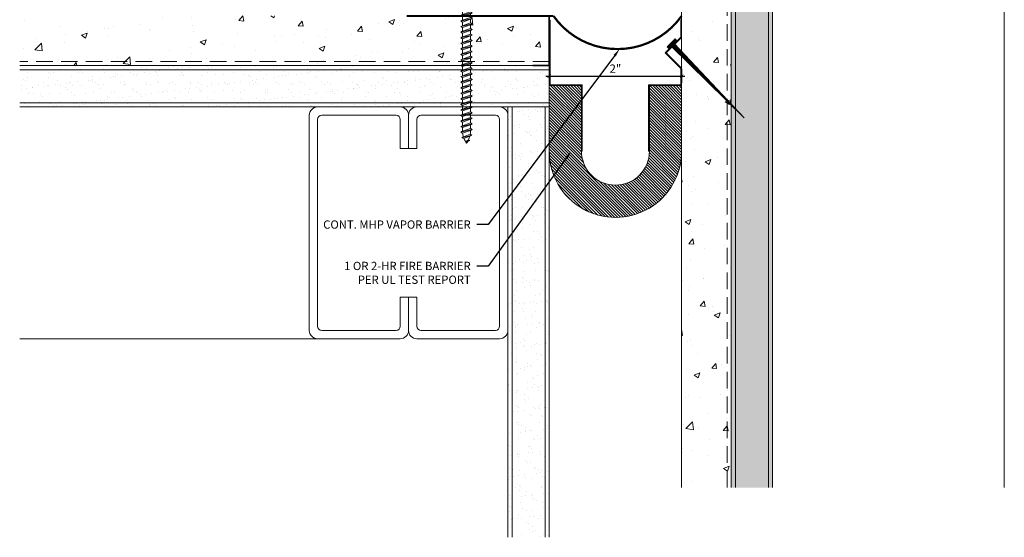
# Model space of a CAD drawing. Units: inches. Extents: x -5.4 to 9.5, y 3.5 to 19.1.
# Drawn here: x -5.4 to 9.5, y 3.5 to 11.3 of the extents above; entities that cross this region are included whole.
import ezdxf
from ezdxf import colors
from ezdxf.entities.mleader import LeaderData, LeaderLine
from ezdxf.math import Vec2, Vec3

# ---------------------------------------------------------------- set-up
doc = ezdxf.new("R2010")
doc.units = ezdxf.units.IN
doc.header["$MEASUREMENT"] = 0
doc.linetypes.add('HIDDEN', pattern=[0.375, 0.25, -0.125])
doc.linetypes.add('HIDDEN2', pattern=[0.1875, 0.125, -0.0625])
for name, color, linetype, lineweight in [('Dim - Thin', 1, 'Continuous', 5), ('Hatch - Medium', 5, 'Continuous', 9), ('Object - Regular', 250, 'Continuous', 15)]:
    doc.layers.add(name, color=color, linetype=linetype, lineweight=lineweight)
doc.styles.add('ARCHITXT', font='arial-narrow_[allfont.net].ttf')
doc.dimstyles.new('001', dxfattribs={"dimtxt": 0.125, "dimasz": 0.05, "dimexe": 0.1, "dimexo": 0.05, "dimgap": 0.05, "dimtad": 1, "dimdec": 4, "dimzin": 3, "dimdsep": 46, "dimlunit": 4, "dimtxsty": 'ARCHITXT', "dimblk1": 'ARCHTICK', "dimblk2": 'ARCHTICK', "dimsah": 1, "dimcen": 0.05, "dimdle": 0.05, "dimclrd": 256, "dimclre": 256, "dimclrt": 256, "dimadec": 0, "dimazin": 0, "dimtfac": 0.7, "dimtdec": 4, "dimtofl": 0, "dimtmove": 0, "dimatfit": 3, "dimldrblk": 'ARCHTICK', "dimfxl": 1, "dimtfillclr": 7, "dimfrac": 1, "dimtolj": 1, "dimtzin": 0, "dimarcsym": 0})

# ---------------------------------------------------------------- blocks, each defined once
blk = doc.blocks.new('A$C4B321E96')
at = {"layer": 'Object - Regular'}
for p, q in [((1.043, 1.134), (1.048, 1.113)), ((1.043, 1.134), (1.07, 1.127)), ((1.152, 1.073), (1.043, 1.134)), ((1.048, 1.113), (1.131, 1.077)), ((1.07, 1.127), (1.141, 1.096)), ((1.147, 1.142), (1.107, 1.166)), ((1.107, 1.166), (1.112, 1.148)), ((1.107, 1.166), (1.135, 1.155)), ((1.112, 1.148), (1.147, 1.142)), ((1.135, 1.155), (1.147, 1.142)), ((1.152, 1.073), (1.141, 1.096)), ((0.893, 0.993), (0.9, 0.97)), ((0.893, 0.993), (0.917, 0.986)), ((1.017, 0.917), (0.893, 0.993)), ((0.948, 1.018), (0.917, 0.986)), ((0.917, 0.986), (1.011, 0.941)), ((0.942, 1.041), (0.948, 1.018)), ((0.942, 1.041), (0.965, 1.035)), ((1.066, 0.966), (0.942, 1.041)), ((0.948, 1.018), (1.042, 0.973)), ((0.965, 1.035), (0.997, 1.066)), ((0.965, 1.035), (1.059, 0.989)), ((0.99, 1.09), (0.997, 1.066)), ((0.99, 1.09), (1.013, 1.083)), ((1.114, 1.014), (0.99, 1.09)), ((0.997, 1.066), (1.091, 1.021)), ((1.042, 0.973), (1.011, 0.941)), ((1.013, 1.083), (1.016, 1.086)), ((1.013, 1.083), (1.106, 1.038)), ((1.066, 0.966), (1.042, 0.973)), ((1.086, 1.016), (1.059, 0.989)), ((1.066, 0.966), (1.059, 0.989)), ((1.114, 1.014), (1.091, 1.021)), ((1.114, 1.014), (1.106, 1.038)), ((1.152, 1.073), (1.131, 1.077)), ((0.803, 0.873), (0.772, 0.841)), ((0.796, 0.896), (0.803, 0.873)), ((0.796, 0.896), (0.82, 0.89)), ((0.921, 0.821), (0.796, 0.896)), ((0.803, 0.873), (0.897, 0.827)), ((0.852, 0.921), (0.82, 0.89)), ((0.82, 0.89), (0.914, 0.844)), ((0.845, 0.945), (0.852, 0.921)), ((0.845, 0.945), (0.868, 0.938)), ((0.969, 0.869), (0.845, 0.945)), ((0.852, 0.921), (0.945, 0.876)), ((0.9, 0.97), (0.868, 0.938)), ((0.868, 0.938), (0.962, 0.892)), ((0.9, 0.97), (0.994, 0.924)), ((0.945, 0.876), (0.914, 0.844)), ((0.969, 0.869), (0.945, 0.876)), ((0.994, 0.924), (0.962, 0.892)), ((0.969, 0.869), (0.962, 0.892)), ((1.017, 0.917), (0.994, 0.924)), ((1.017, 0.917), (1.011, 0.941)), ((0.658, 0.728), (0.626, 0.696)), ((0.651, 0.751), (0.658, 0.728)), ((0.651, 0.751), (0.675, 0.744)), ((0.775, 0.676), (0.651, 0.751)), ((0.658, 0.728), (0.752, 0.682)), ((0.707, 0.776), (0.675, 0.744)), ((0.675, 0.744), (0.769, 0.699)), ((0.7, 0.8), (0.707, 0.776)), ((0.7, 0.8), (0.723, 0.793)), ((0.824, 0.724), (0.7, 0.8)), ((0.707, 0.776), (0.8, 0.731)), ((0.755, 0.825), (0.723, 0.793)), ((0.723, 0.793), (0.817, 0.747)), ((0.748, 0.848), (0.755, 0.825)), ((0.748, 0.848), (0.772, 0.841)), ((0.872, 0.772), (0.748, 0.848)), ((0.755, 0.825), (0.849, 0.779)), ((0.8, 0.731), (0.769, 0.699)), ((0.772, 0.841), (0.865, 0.796)), ((0.824, 0.724), (0.8, 0.731)), ((0.849, 0.779), (0.817, 0.747)), ((0.824, 0.724), (0.817, 0.747)), ((0.872, 0.772), (0.849, 0.779)), ((0.897, 0.827), (0.865, 0.796)), ((0.872, 0.772), (0.865, 0.796)), ((0.921, 0.821), (0.897, 0.827)), ((0.921, 0.821), (0.914, 0.844)), ((0.561, 0.631), (0.53, 0.599)), ((0.555, 0.654), (0.561, 0.631)), ((0.555, 0.654), (0.578, 0.648)), ((0.679, 0.579), (0.555, 0.654)), ((0.561, 0.631), (0.655, 0.586)), ((0.61, 0.679), (0.578, 0.648)), ((0.578, 0.648), (0.672, 0.602)), ((0.603, 0.703), (0.61, 0.679)), ((0.603, 0.703), (0.626, 0.696)), ((0.727, 0.627), (0.603, 0.703)), ((0.61, 0.679), (0.704, 0.634)), ((0.626, 0.696), (0.72, 0.651)), ((0.704, 0.634), (0.672, 0.602)), ((0.727, 0.627), (0.704, 0.634)), ((0.752, 0.682), (0.72, 0.651)), ((0.727, 0.627), (0.72, 0.651)), ((0.775, 0.676), (0.752, 0.682)), ((0.775, 0.676), (0.769, 0.699)), ((0.416, 0.486), (0.385, 0.454)), ((0.41, 0.509), (0.416, 0.486)), ((0.41, 0.509), (0.433, 0.503)), ((0.534, 0.434), (0.41, 0.509)), ((0.416, 0.486), (0.51, 0.44)), ((0.465, 0.534), (0.433, 0.503)), ((0.433, 0.503), (0.527, 0.457)), ((0.458, 0.558), (0.465, 0.534)), ((0.458, 0.558), (0.481, 0.551)), ((0.582, 0.482), (0.458, 0.558)), ((0.465, 0.534), (0.559, 0.489)), ((0.513, 0.583), (0.481, 0.551)), ((0.481, 0.551), (0.575, 0.506)), ((0.506, 0.606), (0.513, 0.583)), ((0.506, 0.606), (0.53, 0.599)), ((0.63, 0.53), (0.506, 0.606)), ((0.513, 0.583), (0.607, 0.537)), ((0.559, 0.489), (0.527, 0.457)), ((0.53, 0.599), (0.624, 0.554)), ((0.582, 0.482), (0.559, 0.489)), ((0.607, 0.537), (0.575, 0.506)), ((0.582, 0.482), (0.575, 0.506)), ((0.63, 0.53), (0.607, 0.537)), ((0.655, 0.586), (0.624, 0.554)), ((0.63, 0.53), (0.624, 0.554)), ((0.679, 0.579), (0.655, 0.586)), ((0.679, 0.579), (0.672, 0.602)), ((0.264, 0.364), (0.271, 0.341)), ((0.264, 0.364), (0.288, 0.358)), ((0.388, 0.289), (0.264, 0.364)), ((0.32, 0.389), (0.288, 0.358)), ((0.313, 0.413), (0.32, 0.389)), ((0.313, 0.413), (0.336, 0.406)), ((0.437, 0.337), (0.313, 0.413)), ((0.32, 0.389), (0.413, 0.344)), ((0.368, 0.438), (0.336, 0.406)), ((0.336, 0.406), (0.43, 0.36)), ((0.361, 0.461), (0.368, 0.438)), ((0.361, 0.461), (0.385, 0.454)), ((0.485, 0.385), (0.361, 0.461)), ((0.368, 0.438), (0.462, 0.392)), ((0.385, 0.454), (0.478, 0.409)), ((0.462, 0.392), (0.43, 0.36)), ((0.485, 0.385), (0.462, 0.392)), ((0.51, 0.44), (0.478, 0.409)), ((0.485, 0.385), (0.478, 0.409)), ((0.534, 0.434), (0.51, 0.44)), ((0.534, 0.434), (0.527, 0.457)), ((0.174, 0.244), (0.143, 0.212)), ((0.292, 0.192), (0.168, 0.268)), ((0.168, 0.268), (0.174, 0.244)), ((0.168, 0.268), (0.191, 0.261)), ((0.174, 0.244), (0.268, 0.199)), ((0.223, 0.292), (0.191, 0.261)), ((0.191, 0.261), (0.285, 0.215)), ((0.216, 0.316), (0.223, 0.292)), ((0.216, 0.316), (0.24, 0.309)), ((0.34, 0.24), (0.216, 0.316)), ((0.223, 0.292), (0.317, 0.247)), ((0.271, 0.341), (0.24, 0.309)), ((0.24, 0.309), (0.333, 0.264)), ((0.271, 0.341), (0.365, 0.295)), ((0.317, 0.247), (0.285, 0.215)), ((0.288, 0.358), (0.382, 0.312)), ((0.34, 0.24), (0.317, 0.247)), ((0.365, 0.295), (0.333, 0.264)), ((0.34, 0.24), (0.333, 0.264)), ((0.388, 0.289), (0.365, 0.295)), ((0.413, 0.344), (0.382, 0.312)), ((0.388, 0.289), (0.382, 0.312)), ((0.437, 0.337), (0.413, 0.344)), ((0.437, 0.337), (0.43, 0.36)), ((0.023, 0.122), (0.029, 0.099)), ((0.023, 0.122), (0.046, 0.116)), ((0.147, 0.047), (0.023, 0.122)), ((0.078, 0.147), (0.046, 0.116)), ((0.071, 0.171), (0.078, 0.147)), ((0.071, 0.171), (0.094, 0.164)), ((0.195, 0.095), (0.071, 0.171)), ((0.078, 0.147), (0.172, 0.102)), ((0.126, 0.196), (0.094, 0.164)), ((0.094, 0.164), (0.188, 0.119)), ((0.119, 0.219), (0.126, 0.196)), ((0.119, 0.219), (0.143, 0.212)), ((0.243, 0.144), (0.119, 0.219)), ((0.126, 0.196), (0.22, 0.15)), ((0.143, 0.212), (0.237, 0.167)), ((0.22, 0.15), (0.188, 0.119)), ((0.243, 0.144), (0.22, 0.15)), ((0.268, 0.199), (0.237, 0.167)), ((0.243, 0.144), (0.237, 0.167)), ((0.292, 0.192), (0.268, 0.199)), ((0.292, 0.192), (0.285, 0.215)), ((-0.113, 0.093), (-0.145, 0.055)), ((-0.119, -0.016), (-0.042, 0.009)), ((0.094, -0.094), (-0.094, 0.094)), ((0.009, -0.042), (-0.042, 0.009)), ((-0.019, 0.051), (-0.035, 0.035)), ((-0.026, 0.074), (-0.019, 0.051)), ((-0.026, 0.074), (-0.002, 0.067)), ((0.098, -0.002), (-0.026, 0.074)), ((-0.019, 0.051), (0.075, 0.005)), ((0.029, 0.099), (-0.002, 0.067)), ((-0.002, 0.067), (0.092, 0.022)), ((0.029, 0.099), (0.123, 0.054)), ((0.075, 0.005), (0.035, -0.035)), ((0.046, 0.116), (0.14, 0.07)), ((0.098, -0.002), (0.075, 0.005)), ((0.123, 0.054), (0.092, 0.022)), ((0.098, -0.002), (0.092, 0.022)), ((0.147, 0.047), (0.123, 0.054)), ((0.172, 0.102), (0.14, 0.07)), ((0.147, 0.047), (0.14, 0.07)), ((0.195, 0.095), (0.172, 0.102)), ((0.195, 0.095), (0.188, 0.119)), ((-0.092, -0.055), (-0.082, -0.047)), ((-0.082, -0.047), (-0.03, -0.003)), ((-0.047, -0.082), (-0.082, -0.047)), ((-0.055, -0.092), (-0.047, -0.082)), ((-0.047, -0.082), (-0.003, -0.03)), ((-0.016, -0.119), (0.009, -0.042)), ((0.093, -0.113), (0.055, -0.145))]:
    blk.add_line(p, q, dxfattribs=at)
for centre, radius, start, end in [((1.207, 0.894), 0.271, 125.987, 134.9999), ((1.207, 0.894), 0.271, 110.5565, 120.587), ((1.207, 0.894), 0.271, 99.8819, 105.5324), ((0.894, 1.207), 0.271, 335.6128, 350.1178), ((0.894, 1.207), 0.271, 314.9999, 316.4808), ((0.894, 1.207), 0.271, 321.3808, 331.1332), ((0.107, 0.107), 0.257, 191.6769, 219.1552), ((-0.103, 0.084), 0.0131, 44.9999, 139.9999), ((0.107, 0.107), 0.257, 230.8445, 258.3229), ((0.084, -0.103), 0.0131, 309.9999, 44.9999)]:
    blk.add_arc(centre, radius, start, end, dxfattribs=at)
blk = doc.blocks.new('_ArchTick')
at = {"color": 0, "linetype": 'ByBlock', "const_width": 0.15}
blk.add_lwpolyline([(-0.5, -0.5), (0.5, 0.5)], dxfattribs=at)
blk = doc.blocks.new('*D93')
at = {"layer": 'Defpoints', "color": 0, "transparency": 16777216}
for p in [(2.608, 10.604), (4.608, 10.604), (4.608, 10.446)]:
    blk.add_point(p, dxfattribs=at)
at = {"layer": 'Dim - Thin', "lineweight": -2, "transparency": 16777216}
for p, q in [((2.558, 10.446), (4.658, 10.446)), ((2.608, 10.554), (2.608, 10.346)), ((4.608, 10.554), (4.608, 10.346))]:
    blk.add_line(p, q, dxfattribs=at)
at = {"layer": 'Dim - Thin', "lineweight": -2, "transparency": 16777216, "xscale": 0.05, "yscale": 0.05, "zscale": 0.05, "rotation": 180}
blk.add_blockref('_ArchTick', (2.608, 10.446), dxfattribs=at)
at = {"layer": 'Dim - Thin', "lineweight": -2, "transparency": 16777216, "xscale": 0.05, "yscale": 0.05, "zscale": 0.05}
blk.add_blockref('_ArchTick', (4.608, 10.446), dxfattribs=at)
at = {"layer": 'Dim - Thin', "transparency": 16777216, "insert": (3.608, 10.559), "char_height": 0.125, "attachment_point": 5, "style": 'ARCHITXT'}
blk.add_mtext('\\A1;2"', dxfattribs=at)
blk = doc.blocks.new('A$C3AF707C6')
at = {"layer": 'Object - Regular', "linetype": 'Continuous'}
for p, q in [((-0.026, 0), (-0.026, -0.516)), ((0, 0), (-0.026, 0)), ((0, 0), (0, -0.526)), ((-0.5, -0.99), (-0.026, -0.516)), ((-0.464, -0.99), (0, -0.526)), ((-0.5, -0.99), (-0.026, -1.464)), ((-0.464, -0.99), (0, -1.454)), ((-0.026, -1.464), (-0.026, -1.955)), ((0, -1.454), (0, -1.98)), ((-0.026, -1.955), (-1, -1.955)), ((-1, -1.955), (-1, -3.96)), ((0, -1.98), (-0.974, -1.98)), ((-0.974, -1.98), (-0.974, -3.96)), ((-1, -3.96), (-0.974, -3.96))]:
    blk.add_line(p, q, dxfattribs=at)

msp = doc.modelspace()

# ---------------------------------------------------------------- hatches: boundary and pattern name
at = {"layer": 'Hatch - Medium'}
h = msp.add_hatch(dxfattribs=at)
h.set_pattern_fill('AR-CONC', color=256, scale=0.125)
h.paths.add_polyline_path([(5.29561, 19.08511), (4.60811, 19.08511), (4.60811, 10.81891), (5.29561, 10.08878)])
h.paths.add_polyline_path([(5.06349, 14.01429), (5.07798, 13.98812), (5.13291, 13.98812), (5.1474, 14.01429), (5.16189, 13.98812), (5.21681, 13.98812), (5.2313, 14.01429), (5.24579, 13.98812), (5.28775, 13.86729), (5.27326, 13.84111), (5.25876, 13.86729), (5.20384, 13.86729), (5.18935, 13.84111), (5.17486, 13.86729), (5.11994, 13.86729), (5.10544, 13.84111), (5.09095, 13.86729), (5.03603, 13.86729), (5.02154, 13.84111), (5.00705, 13.86729), (4.95213, 13.86729), (4.93763, 13.84111), (4.92314, 13.86729), (4.86822, 13.86729), (4.85373, 13.84111), (4.83924, 13.86729), (4.78431, 13.86729), (4.76982, 13.84112), (4.75533, 13.86729), (4.70041, 13.86729), (4.68592, 13.84112), (4.67143, 13.86729), (4.62948, 13.98812), (4.64397, 14.0143), (4.65846, 13.98812), (4.71338, 13.98812), (4.72787, 14.0143), (4.74236, 13.98812), (4.79729, 13.98812), (4.81178, 14.0143), (4.82627, 13.98812), (4.88119, 13.98812), (4.89568, 14.01429), (4.91017, 13.98812), (4.9651, 13.98812), (4.97959, 14.01429), (4.99408, 13.98812), (5.049, 13.98812)], flags=16)
h.paths.add_polyline_path([(5.35811, 19.08511), (5.29561, 19.08511), (5.29561, 10.08878), (5.35811, 10.0224)])
h.paths.add_polyline_path([(5.31521, 14.01429), (5.35716, 13.84111), (5.34267, 13.86729), (5.30072, 13.98812)], flags=16)
h = msp.add_hatch(dxfattribs=at)
h.set_pattern_fill('AR-SAND', color=256, scale=0.125)
h.set_pattern_definition([(37.5, (0.75, 0), (-0.0078742, 0.240853), [0, -0.19, 0, -0.2125, 0, -0.203125]), (7.5, (0.75, 0), (0.221222, 0.352768), [0, -0.1025, 0, -0.17125, 0, -0.065625]), (327.5, (0.59625, 0), (0.3892677, 0.0007074), [0, -0.0625, 0, -0.225, 0, -0.29375]), (317.5, (0.59625, 0), (0.375766, 0.1097094), [0, -0.03125, 0, -0.1475, 0, -0.16875])])
h.paths.add_polyline_path([(5.92061, 13.86729), (5.86994, 13.86729), (5.85544, 13.84111), (5.84095, 13.86729), (5.78603, 13.86729), (5.77154, 13.84111), (5.75705, 13.86729), (5.70213, 13.86729), (5.68763, 13.84111), (5.67314, 13.86729), (5.61822, 13.86729), (5.60373, 13.84111), (5.58924, 13.86729), (5.53431, 13.86729), (5.51982, 13.84112), (5.50533, 13.86729), (5.45041, 13.86729), (5.43592, 13.84112), (5.42143, 13.86729), (5.42061, 13.86729), (5.42061, 4.22929), (5.92061, 4.22929)])
h.paths.add_polyline_path([(5.92061, 19.08511), (5.42061, 19.08511), (5.42061, 13.98812), (5.46338, 13.98812), (5.47787, 14.0143), (5.49236, 13.98812), (5.54729, 13.98812), (5.56178, 14.0143), (5.57627, 13.98812), (5.63119, 13.98812), (5.64568, 14.01429), (5.66017, 13.98812), (5.7151, 13.98812), (5.72959, 14.01429), (5.74408, 13.98812), (5.799, 13.98812), (5.81349, 14.01429), (5.82798, 13.98812), (5.88291, 13.98812), (5.8974, 14.01429), (5.91189, 13.98812), (5.92061, 13.98812)])
h.paths.add_polyline_path([(5.42061, 19.08511), (5.35811, 19.08511), (5.35811, 13.98812), (5.37948, 13.98812), (5.39397, 14.0143), (5.40846, 13.98812), (5.42061, 13.98812)])
h.paths.add_polyline_path([(5.42061, 13.86729), (5.3665, 13.86729), (5.35811, 13.85213), (5.35811, 13.22771), (5.35811, 4.22929), (5.42061, 4.22929)])
h.paths.add_polyline_path([(5.98311, 13.86729), (5.95384, 13.86729), (5.93935, 13.84111), (5.92486, 13.86729), (5.92061, 13.86729), (5.92061, 4.22929), (5.98311, 4.22929)])
h = msp.add_hatch(dxfattribs=at)
h.set_pattern_fill('AR-CONC', color=256, scale=0.125)
h.paths.add_polyline_path([(5.29561, 13.86729), (5.28775, 13.86729), (5.27326, 13.84111), (5.25876, 13.86729), (5.20384, 13.86729), (5.18935, 13.84111), (5.17486, 13.86729), (5.11994, 13.86729), (5.10544, 13.84111), (5.09095, 13.86729), (5.03603, 13.86729), (5.02154, 13.84111), (5.00705, 13.86729), (4.95213, 13.86729), (4.93763, 13.84111), (4.92314, 13.86729), (4.86822, 13.86729), (4.85373, 13.84111), (4.83924, 13.86729), (4.78431, 13.86729), (4.76982, 13.84112), (4.75533, 13.86729), (4.70041, 13.86729), (4.68592, 13.84112), (4.67143, 13.86729), (4.6165, 13.86729), (4.60811, 13.85213), (4.60811, 13.22771), (4.60811, 10.81891), (5.29561, 10.08878)])
h.paths.add_polyline_path([(5.29561, 10.06916), (4.60811, 10.74661), (4.60811, 4.22929), (5.29561, 4.22929)])
h.paths.add_polyline_path([(5.35811, 10.00757), (5.29561, 10.06916), (5.29561, 4.22929), (5.35811, 4.22929)])
h.paths.add_polyline_path([(5.35811, 13.84282), (5.35716, 13.84111), (5.34267, 13.86729), (5.29561, 13.86729), (5.29561, 10.08878), (5.35811, 10.0224)])
h = msp.add_hatch(dxfattribs=at)
h.set_pattern_fill('AR-CONC', color=256, scale=0.125)
h.paths.add_polyline_path([(1.29769, 11.01027), (1.27152, 11.02476), (1.29769, 11.03925), (1.29769, 11.09417), (1.27152, 11.10866), (1.29769, 11.12316), (1.2977, 11.17808), (1.27152, 11.19257), (1.2977, 11.20706), (1.2977, 11.26198), (1.27152, 11.27648), (1.2977, 11.29097), (1.2977, 11.34589), (1.28253, 11.35429), (-5.39189, 11.35429), (-5.39189, 10.66679), (1.29769, 10.66679), (1.29769, 10.67465), (1.27152, 10.68914), (1.29769, 10.70363), (1.29769, 10.75855), (1.27152, 10.77304), (1.29769, 10.78753), (1.29769, 10.84246), (1.27152, 10.85695), (1.29769, 10.87144), (1.29769, 10.92636), (1.27152, 10.94085), (1.29769, 10.95534)])
h.paths.add_polyline_path([(1.29769, 10.66679), (-5.39189, 10.66679), (-5.39189, 10.60429), (1.27323, 10.60429), (1.27152, 10.60523), (1.29769, 10.61972)])
h.paths.add_polyline_path([(2.60811, 11.35429), (1.41852, 11.35429), (1.41852, 11.33292), (1.4447, 11.31843), (1.41852, 11.30394), (1.41852, 11.24901), (1.4447, 11.23452), (1.41852, 11.22003), (1.41852, 11.16511), (1.4447, 11.15062), (1.41852, 11.13613), (1.41852, 11.0812), (1.4447, 11.06671), (1.41852, 11.05222), (1.41852, 10.9973), (1.4447, 10.98281), (1.41852, 10.96831), (1.41852, 10.91339), (1.4447, 10.8989), (1.41852, 10.88441), (1.41852, 10.82949), (1.4447, 10.81499), (1.41852, 10.8005), (1.41852, 10.74558), (1.4447, 10.73109), (1.41852, 10.7166), (1.41852, 10.66679), (2.46529, 10.66679), (2.60811, 10.81846)])
h.paths.add_polyline_path([(2.46529, 10.66679), (1.41852, 10.66679), (1.41852, 10.66168), (1.4447, 10.64718), (1.41852, 10.63269), (1.41852, 10.60429), (2.40644, 10.60429)])
h = msp.add_hatch(dxfattribs=at)
h.set_pattern_fill('ANSI31', color=256, scale=0.046109, angle=0.862521, style=0)
h.set_pattern_definition([(45.8625208, (-718.914021, -455.4772013), (-0.00413642716, 0.004013726877), [])])
h.paths.add_polyline_path([(4.49332, 10.94081), (5.5517, 9.81681), (4.45198, 10.90046), (4.41696, 10.86418), (4.38866, 10.89061), (4.50845, 11.00751), (4.53431, 10.98081)])
h = msp.add_hatch(dxfattribs=at)
h.set_pattern_fill('AR-SAND', color=256, scale=0.125)
h.set_pattern_definition([(37.5, (-2.15144, 10.34908), (-0.007874, 0.240853), [0, -0.19, 0, -0.2125, 0, -0.203125]), (7.5, (-2.15144, 10.34908), (0.221222, 0.352768), [0, -0.1025, 0, -0.17125, 0, -0.065625]), (327.5, (-2.30519, 10.34908), (0.389268, 0.000707), [0, -0.0625, 0, -0.225, 0, -0.29375]), (317.5, (-2.3052, 10.34908), (0.375766, 0.10971), [0, -0.03125, 0, -0.1475, 0, -0.16875])])
h.paths.add_polyline_path([(2.60811, 10.60429), (0.45503, 10.60429), (-5.39189, 10.60429), (-5.39189, 10.54179), (2.60811, 10.54179)])
h.paths.add_polyline_path([(2.60811, 10.54179), (-5.39189, 10.54179), (-5.39189, 10.04179), (2.60811, 10.04179)])
h.paths.add_polyline_path([(1.27152, 10.35866), (1.29769, 10.37316), (1.2977, 10.42808), (1.27152, 10.44257), (1.2977, 10.45706), (1.41852, 10.49901), (1.4447, 10.48452), (1.41852, 10.47003), (1.41852, 10.41511), (1.4447, 10.40062), (1.41852, 10.38613), (1.41852, 10.3312), (1.4447, 10.31671), (1.41852, 10.30222), (1.41852, 10.2473), (1.4447, 10.23281), (1.41852, 10.21831), (1.41852, 10.16339), (1.4447, 10.1489), (1.41852, 10.13441), (1.29769, 10.09246), (1.27152, 10.10695), (1.29769, 10.12144), (1.29769, 10.17636), (1.27152, 10.19085), (1.29769, 10.20534), (1.29769, 10.26027), (1.27152, 10.27476), (1.29769, 10.28925), (1.29769, 10.34417)], flags=16)
h.paths.add_polyline_path([(2.60811, 10.04179), (-5.39189, 10.04179), (-5.39189, 9.97929), (2.60811, 9.97929)])
h = msp.add_hatch(dxfattribs=at)
h.set_pattern_fill('ANSI31', color=256, scale=0.25, angle=270)
h.set_pattern_definition([(315, (404.32414, 42.103206), (0.022097087, 0.022097087), [])])
h.paths.add_polyline_path([(4.12091, 9.31161), (4.12091, 10.3017), (4.60811, 10.3017), (4.60811, 9.31161, -1), (2.60811, 9.31161), (2.60811, 10.3017), (3.09531, 10.3017), (3.09531, 9.31161, 1)])
h = msp.add_hatch(dxfattribs=at)
h.set_pattern_fill('AR-SAND', color=256, scale=0.125)
h.set_pattern_definition([(37.5, (2.21568, 7.9824), (-0.007874, 0.240853), [0, -0.19, 0, -0.2125, 0, -0.203125]), (7.5, (2.21568, 7.9824), (0.221222, 0.352768), [0, -0.1025, 0, -0.17125, 0, -0.065625]), (327.5, (2.06193, 7.9824), (0.389268, 0.000707), [0, -0.0625, 0, -0.225, 0, -0.29375]), (317.5, (2.06193, 7.9824), (0.375766, 0.10971), [0, -0.03125, 0, -0.1475, 0, -0.16875])])
h.paths.add_polyline_path([(2.04561, 9.97929), (1.98311, 9.97929), (1.98311, 3.47929), (2.04561, 3.47929)])
h.paths.add_polyline_path([(2.54561, 9.97929), (2.04561, 9.97929), (2.04561, 3.47929), (2.54561, 3.47929)])
h.paths.add_polyline_path([(2.60811, 9.97929), (2.54561, 9.97929), (2.54561, 3.47929), (2.60811, 3.47929)])

# ---------------------------------------------------------------- linework, layer by layer
at = {"layer": 'Object - Regular'}
for p, q in [((4.60811, 4.22929), (4.60811, 19.08511)), ((5.35811, 4.22929), (5.35811, 19.08511)), ((5.42061, 4.22929), (5.42061, 19.08511)), ((5.92061, 4.22929), (5.92061, 19.08511)), ((5.98311, 4.22929), (5.98311, 19.08511)), ((9.48311, 4.22929), (9.48311, 19.08511)), ((2.60811, 10.60429), (2.60811, 11.35429)), ((2.60811, 10.60429), (-5.39189, 10.60429)), ((2.60811, 3.47929), (2.60811, 10.60429)), ((2.60811, 10.54179), (-5.39189, 10.54179)), ((2.60811, 10.04179), (-5.39189, 10.04179)), ((2.60811, 9.97929), (-5.39189, 9.97929)), ((1.98311, 3.47929), (1.98311, 9.97929)), ((2.04561, 3.47929), (2.04561, 9.97929)), ((2.54561, 3.47929), (2.54561, 9.97929)), ((0.35811, 6.47929), (-5.39189, 6.47929))]:
    msp.add_line(p, q, dxfattribs=at)
at = {"layer": 'Object - Regular', "linetype": 'HIDDEN'}
for p, q in [((5.29561, 4.22929), (5.29561, 19.08511)), ((2.60811, 10.66679), (-5.39189, 10.66679))]:
    msp.add_line(p, q, dxfattribs=at)
at = {"layer": 'Object - Regular', "linetype": 'Continuous'}
for p, q in [((2.60811, 11.29179), (2.60811, 11.02864)), ((2.60811, 11.29179), (2.62091, 11.29179)), ((2.62091, 11.29179), (2.62091, 11.03394)), ((2.62091, 11.03394), (2.62091, 10.3145)), ((2.60811, 10.56484), (2.60811, 10.3017)), ((2.60811, 10.3017), (3.09531, 10.3017)), ((2.62091, 10.3145), (3.10811, 10.3145)), ((3.09531, 10.3017), (3.09531, 9.31161)), ((3.10811, 10.3145), (3.10811, 9.31161)), ((3.10811, 9.31161), (3.09531, 9.31161))]:
    msp.add_line(p, q, dxfattribs=at)
at = {"layer": 'Object - Regular', "linetype": 'HIDDEN2', "const_width": 0.03333}
msp.add_lwpolyline([(0.45503, 11.35429), (2.6719, 11.35429, 0.51647249), (4.60811, 11.35429)], format="xyb", dxfattribs=at)
at = {"layer": 'Object - Regular'}
msp.add_lwpolyline([(2.35811, 10.60429, 0.025, 0.025, 0), (2.60811, 10.60429, 0.025, 0.025, 0), (2.60811, 11.35429, 0.025, 0.025, 0), (1.60811, 11.35429, 0, 0, 0)], format="xyseb", dxfattribs=at)
msp.add_lwpolyline([(4.49332, 10.94081), (5.5517, 9.81681), (4.45198, 10.90046), (4.41696, 10.86418), (4.38866, 10.89061), (4.50845, 11.00751), (4.53431, 10.98081), (4.49332, 10.94081)], dxfattribs=at)
at = {"layer": 'Object - Regular', "linetype": 'Continuous'}
for points in [[(0.35811, 7.10429), (0.35811, 6.66679, -0.41421356), (0.29561, 6.60429), (-0.82939, 6.60429, -0.41421356), (-0.89189, 6.66679), (-0.89189, 9.79179, -0.41421356), (-0.82939, 9.85429), (0.29561, 9.85429, -0.41421356), (0.35811, 9.79179), (0.35811, 9.35429), (0.48311, 9.35429), (0.48311, 9.85429, 0.41421356), (0.35811, 9.97929), (-0.89189, 9.97929, 0.41421356), (-1.01689, 9.85429), (-1.01689, 6.60429, 0.41421356), (-0.89189, 6.47929), (0.35811, 6.47929, 0.41421356), (0.48311, 6.60429), (0.48311, 7.10429)], [(0.60811, 7.10429), (0.60811, 6.66679, 0.41421356), (0.67061, 6.60429), (1.79561, 6.60429, 0.41421356), (1.85811, 6.66679), (1.85811, 9.79179, 0.41421356), (1.79561, 9.85429), (0.67061, 9.85429, 0.41421356), (0.60811, 9.79179), (0.60811, 9.35429), (0.48311, 9.35429), (0.48311, 9.85429, -0.41421356), (0.60811, 9.97929), (1.85811, 9.97929, -0.41421356), (1.98311, 9.85429), (1.98311, 6.60429, -0.41421356), (1.85811, 6.47929), (0.60811, 6.47929, -0.41421356), (0.48311, 6.60429), (0.48311, 7.10429)]]:
    msp.add_lwpolyline(points, format="xyb", close=True, dxfattribs=at)
at = {"layer": 'Object - Regular'}
for radius, end in [(1, 0.364653), (0.5128, 0)]:
    msp.add_arc((3.60811, 9.31161), radius, 180, end, dxfattribs=at)

# ---------------------------------------------------------------- block references
at = {"layer": 'Dim - Thin', "linetype": 'Continuous', "xscale": 1.22667831885901, "yscale": 1.22667831885901, "zscale": 1.22667831885901, "rotation": 224.9998812239611}
msp.add_blockref('A$C4B321E96', (1.35811, 11.44428), dxfattribs=at)
at = {"layer": 'Dim - Thin', "xscale": 0.5, "yscale": 0.5, "zscale": 0.5}
msp.add_blockref('A$C3AF707C6', (4.60811, 11.29179), dxfattribs=at)

# ---------------------------------------------------------------- dimensions: what is measured, and where the dimension line sits
at = {"layer": 'Dim - Thin'}
dim = msp.add_linear_dim(base=(4.60811, 10.44646), p1=(2.60811, 10.60429), p2=(4.60811, 10.60429), dimstyle='001', dxfattribs=at)
dim.commit()
dim.dimension.update_dxf_attribs({"geometry": '*D93', "text_midpoint": (3.60811, 10.44646), "dimtype": 160})

# ---------------------------------------------------------------- leaders
ml = msp.add_multileader_mtext('Standard', dxfattribs=at)
ml.set_content('CONT. MHP VAPOR BARRIER', color=256, style='ARCHITXT')
ml.set_leader_properties(color=256)
ml.build(insert=Vec2(0, 0))
ml.multileader.update_dxf_attribs({"dogleg_length": 0.17188, "arrow_head_size": 0.125})
ctx = ml.context
ctx.base_point, ctx.char_height, ctx.arrow_head_size, ctx.landing_gap_size, ctx.plane_origin = Vec3(-0.68347, 8.2024), 0.125, 0.125, 0.09375, Vec3(3.67061, 10.88021)
ctx.text_align_type = 2
notes = []
notes.append((ctx, [(1, (1, 1, 0), (1.68776, 8.2024), (-1, 0), 0.17188, [(0, [(3.67128, 10.8547)], 0, [])])]))
ctx.mtext.insert, ctx.mtext.alignment, ctx.mtext.flow_direction = Vec3(1.42213, 8.26597), 3, 5
ml = msp.add_multileader_mtext('Standard', dxfattribs=at)
ml.set_content('1 OR 2-HR FIRE BARRIER \\PPER UL TEST REPORT', color=256, style='ARCHITXT')
ml.set_leader_properties(color=256)
ml.build(insert=Vec2(0, 0))
ml.multileader.update_dxf_attribs({"dogleg_length": 0.17188, "arrow_head_size": 0.125})
ctx = ml.context
ctx.base_point, ctx.char_height, ctx.arrow_head_size, ctx.landing_gap_size, ctx.plane_origin = Vec3(-0.40448, 7.5774), 0.125, 0.125, 0.09375, Vec3(3.60811, 8.79881)
ctx.text_align_type = 2
notes.append((ctx, [(1, (1, 1, 0), (1.68776, 7.5774), (-1, 0), 0.17188, [(0, [(2.93879, 9.30802)], 0, [])])]))
ctx.mtext.insert, ctx.mtext.alignment, ctx.mtext.flow_direction = Vec3(1.42213, 7.64097), 3, 5
for ctx, leaders in notes:
    for number, flags, end, landing, length, lines in leaders:
        leader = LeaderData()
        leader.index, (leader.has_last_leader_line, leader.has_dogleg_vector, leader.attachment_direction) = number, flags
        leader.last_leader_point, leader.dogleg_vector, leader.dogleg_length = Vec3(end), Vec3(landing), length
        for number, points, colour, breaks in lines:
            line = LeaderLine()
            line.index, line.vertices, line.color, line.breaks = number, Vec3.list(points), colors.encode_raw_color(colour), breaks
            leader.lines.append(line)
        ctx.leaders.append(leader)

doc.saveas('drawing.dxf')
